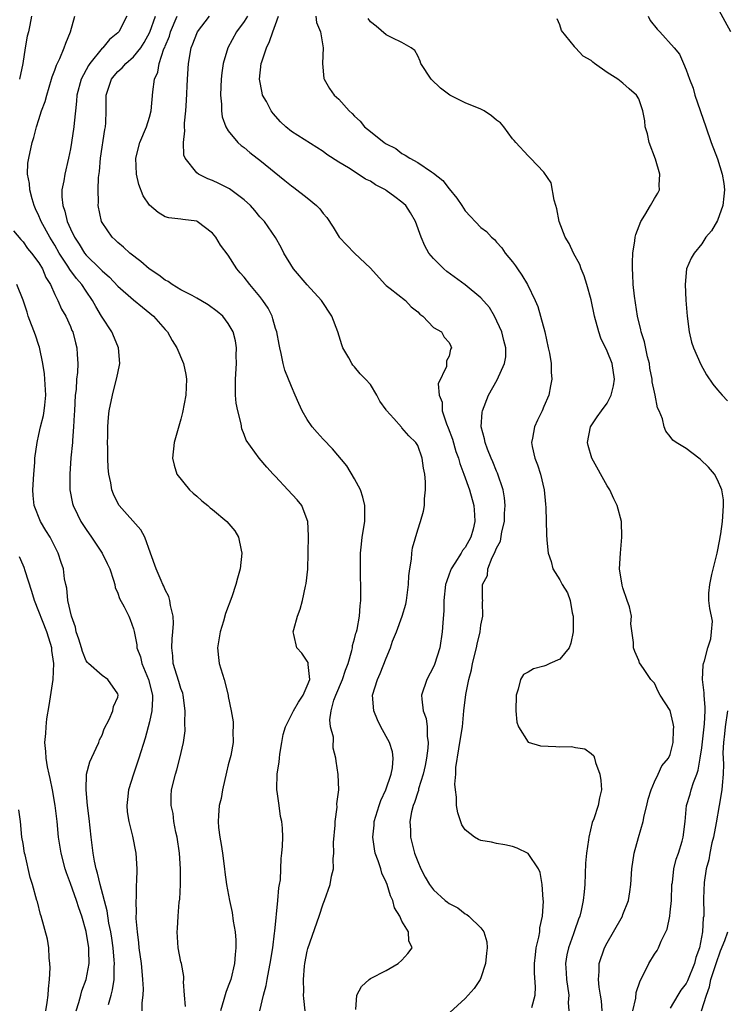
# Model space of a CAD drawing. Units: inches. Extents: x 2568039 to 2571000, y 1497000 to 1500000.
# Drawn here: x 2568985 to 2569074, y 1497436 to 1497561 of the extents above; entities that cross this region are included whole.
import ezdxf

# ---------------------------------------------------------------- set-up
doc = ezdxf.new("R2010")
doc.units = ezdxf.units.IN
doc.header["$MEASUREMENT"] = 0
doc.layers.add('LD25681497_2ft', color=81, linetype='Continuous')

msp = doc.modelspace()

# ---------------------------------------------------------------- linework, layer by layer
at = {"layer": 'LD25681497_2ft'}
for points, elevation in [([(2569074.69, 1497559), (2569073, 1497562.09)], 8918), ([(2568986.08, 1497561), (2568985.86, 1497559.86), (2568985.67, 1497559), (2568985.53, 1497558.47), (2568985.27, 1497557), (2568984.97, 1497555), (2568984.55, 1497553)], 8942), ([(2569005.56, 1497435.56), (2569005.44, 1497437), (2569005.33, 1497438.67), (2569005.37, 1497439), (2569005.37, 1497439.37), (2569005.06, 1497441), (2569005, 1497441.23), (2569004.66, 1497443), (2569004.51, 1497445), (2569004.56, 1497445.44), (2569004.64, 1497447), (2569004.78, 1497448.78), (2569004.84, 1497449.16), (2569004.93, 1497451), (2569004.93, 1497453), (2569004.8, 1497455), (2569004.5, 1497457), (2569004.34, 1497457.66), (2569004.09, 1497459), (2569004, 1497460), (2569003.77, 1497461), (2569003.75, 1497462.25), (2569003.82, 1497463), (2569004.29, 1497465), (2569004.48, 1497465.52), (2569004.86, 1497467), (2569005.31, 1497469), (2569005.53, 1497470.47), (2569005.51, 1497471.51), (2569005.55, 1497473), (2569005.28, 1497475), (2569005.23, 1497475.23), (2569005, 1497475.84), (2569004.74, 1497476.74), (2569004.46, 1497477.54), (2569004.03, 1497479), (2569003.98, 1497479.98), (2569003.83, 1497481), (2569003.89, 1497482.11), (2569003.99, 1497483), (2569004.07, 1497484.07), (2569004.02, 1497485), (2569003.66, 1497486.34), (2569003.6, 1497487), (2569003.48, 1497487.48), (2569003, 1497488.34), (2569002.82, 1497488.82), (2569002.72, 1497489), (2569002.5, 1497489.5), (2569001.87, 1497491), (2569001.16, 1497493), (2569000.42, 1497495), (2568999.93, 1497495.93), (2568997.18, 1497499), (2568997, 1497499.3), (2568996.46, 1497500.46), (2568996.25, 1497501), (2568996.11, 1497501.89), (2568995.88, 1497503), (2568995.79, 1497503.79), (2568995.74, 1497505), (2568995.73, 1497506.27), (2568995.71, 1497507), (2568995.74, 1497507.74), (2568995.74, 1497509), (2568995.81, 1497510.19), (2568995.91, 1497511), (2568996.31, 1497513), (2568996.47, 1497513.53), (2568996.85, 1497515), (2568997, 1497515.79), (2568997.26, 1497517), (2568997.09, 1497519), (2568997, 1497519.18), (2568996.22, 1497521), (2568995, 1497522.86), (2568994.93, 1497523), (2568994.21, 1497524.21), (2568993.81, 1497525), (2568993, 1497526.15), (2568992.44, 1497527), (2568991.77, 1497527.77), (2568990.92, 1497528.92), (2568990.67, 1497529.33), (2568989.56, 1497531), (2568989, 1497531.98), (2568988.37, 1497533), (2568987.3, 1497535), (2568987.22, 1497535.22), (2568987, 1497535.72), (2568986.58, 1497536.58), (2568986.4, 1497537), (2568986.13, 1497537.87), (2568985.83, 1497539), (2568985.8, 1497539.8), (2568985.56, 1497541), (2568985.61, 1497542.39), (2568985.71, 1497543), (2568986.14, 1497545), (2568986.35, 1497545.65), (2568986.69, 1497547), (2568987, 1497547.9), (2568987.34, 1497549), (2568987.8, 1497550.2), (2568987.99, 1497551), (2568988.6, 1497553), (2568988.68, 1497553.32), (2568989, 1497554.17), (2568989.21, 1497554.79), (2568989.64, 1497555.63), (2568990.21, 1497557), (2568990.4, 1497557.6), (2568991, 1497559), (2568991.57, 1497561)], 8940), ([(2568998.14, 1497561), (2568997.11, 1497559), (2568997, 1497558.89), (2568995.95, 1497558.05), (2568995.08, 1497557), (2568995, 1497556.93), (2568993.46, 1497555), (2568993.27, 1497554.73), (2568992.35, 1497553), (2568991.8, 1497551), (2568991.78, 1497550.22), (2568991.62, 1497549), (2568991.46, 1497547.46), (2568991.43, 1497547), (2568991.14, 1497545), (2568991, 1497544.19), (2568990.77, 1497543), (2568990.28, 1497541), (2568990.15, 1497540.15), (2568989.9, 1497539), (2568989.89, 1497538.11), (2568990.02, 1497537), (2568990.3, 1497536.3), (2568990.6, 1497535), (2568991, 1497534.07), (2568991.5, 1497533), (2568992.1, 1497532.1), (2568992.79, 1497531), (2568993, 1497530.73), (2568994.75, 1497529), (2568995, 1497528.73), (2568995.93, 1497527.93), (2568997, 1497526.78), (2568999, 1497525.05), (2569000.12, 1497524.12), (2569001.51, 1497523), (2569003, 1497521.31), (2569003.29, 1497521), (2569003.9, 1497519.9), (2569004.46, 1497519), (2569005.33, 1497517), (2569005.62, 1497515.62), (2569005.72, 1497515), (2569005.63, 1497513), (2569005.21, 1497510.79), (2569005, 1497509.95), (2569004.14, 1497507), (2569003.91, 1497505), (2569004.13, 1497504.13), (2569004.47, 1497503), (2569006.1, 1497501), (2569006.56, 1497500.56), (2569007, 1497500.2), (2569007.63, 1497499.63), (2569008.39, 1497499), (2569008.71, 1497498.71), (2569009, 1497498.51), (2569010.8, 1497497), (2569011.82, 1497495.82), (2569012.28, 1497495), (2569012.62, 1497493.38), (2569012.72, 1497493), (2569012.52, 1497491), (2569012.17, 1497489.83), (2569011.97, 1497489), (2569011.43, 1497487.43), (2569010.64, 1497485.36), (2569010.37, 1497484.37), (2569009.95, 1497483), (2569009.65, 1497481), (2569009.76, 1497479.76), (2569009.86, 1497479), (2569010.47, 1497477), (2569010.97, 1497475), (2569011, 1497474.81), (2569011.37, 1497473), (2569011.6, 1497471.6), (2569011.6, 1497471), (2569011.56, 1497470.44), (2569011.62, 1497469), (2569011.34, 1497467.34), (2569011, 1497466.16), (2569010.77, 1497465.23), (2569010.25, 1497463), (2569010.08, 1497461.92), (2569009.86, 1497461), (2569009.75, 1497459.75), (2569009.71, 1497459), (2569009.77, 1497458.23), (2569009.91, 1497457), (2569010.08, 1497456.08), (2569010.26, 1497455), (2569010.52, 1497453), (2569010.56, 1497452.56), (2569010.77, 1497451), (2569011.14, 1497449), (2569011.48, 1497447.48), (2569011.62, 1497446.38), (2569011.86, 1497445), (2569011.96, 1497443.96), (2569011.97, 1497443), (2569011.86, 1497442.14), (2569011.8, 1497441), (2569011.31, 1497439), (2569011, 1497438.15), (2569010.67, 1497437.33), (2569010.45, 1497436.45), (2569009.99, 1497435)], 8938), ([(2569015, 1497435), (2569015.45, 1497437), (2569015.79, 1497438.21), (2569015.91, 1497439), (2569016.12, 1497440.12), (2569016.32, 1497441), (2569016.64, 1497443), (2569016.87, 1497444.87), (2569016.88, 1497445.12), (2569017.28, 1497449), (2569017.41, 1497450.59), (2569017.5, 1497451), (2569017.61, 1497451.61), (2569017.67, 1497453), (2569017.68, 1497454.32), (2569017.79, 1497455), (2569017.86, 1497455.86), (2569017.89, 1497457), (2569017.87, 1497458.13), (2569017.79, 1497459), (2569017.61, 1497459.61), (2569017.45, 1497461), (2569017.21, 1497462.79), (2569017.16, 1497463), (2569017.15, 1497463.15), (2569017.2, 1497465), (2569017.45, 1497466.55), (2569017.47, 1497467), (2569017.54, 1497467.54), (2569017.77, 1497469), (2569017.97, 1497470.03), (2569018.25, 1497471), (2569019.27, 1497473), (2569019.88, 1497474.12), (2569020.48, 1497475), (2569021, 1497476.19), (2569021.32, 1497477), (2569021.11, 1497478.89), (2569021.14, 1497479), (2569021.12, 1497479.12), (2569021, 1497479.3), (2569020.31, 1497480.31), (2569019.69, 1497481), (2569019.31, 1497482.69), (2569019.23, 1497483), (2569019.3, 1497483.3), (2569019.77, 1497485), (2569020.11, 1497485.89), (2569020.42, 1497487), (2569020.79, 1497488.79), (2569020.88, 1497489.12), (2569021.06, 1497490.94), (2569021.13, 1497493), (2569021.16, 1497495.16), (2569021.06, 1497497), (2569021, 1497497.22), (2569020.31, 1497499), (2569019.74, 1497499.74), (2569018.53, 1497501), (2569017, 1497502.68), (2569016.68, 1497503), (2569015.88, 1497503.88), (2569014.92, 1497505), (2569013.28, 1497507.28), (2569013, 1497508.03), (2569012.71, 1497508.71), (2569012.63, 1497509.37), (2569012.2, 1497511), (2569011.99, 1497511.99), (2569011.91, 1497513), (2569011.93, 1497514.07), (2569011.9, 1497515), (2569012.02, 1497517), (2569011.99, 1497518.01), (2569012.02, 1497519), (2569011.89, 1497519.89), (2569011.61, 1497521), (2569011, 1497522.09), (2569010.3, 1497523), (2569009.59, 1497523.59), (2569008.44, 1497524.44), (2569007.53, 1497525), (2569007, 1497525.3), (2569006.4, 1497525.6), (2569005, 1497526.34), (2569003.9, 1497527), (2569003.37, 1497527.37), (2569003, 1497527.55), (2569002.19, 1497528.19), (2569000.99, 1497529), (2568999.92, 1497529.92), (2568998.51, 1497531), (2568997.73, 1497531.73), (2568997, 1497532.33), (2568996.66, 1497532.66), (2568996.27, 1497533), (2568995, 1497534.85), (2568994.92, 1497535), (2568994.51, 1497537), (2568994.54, 1497537.46), (2568994.5, 1497539), (2568994.56, 1497540.56), (2568994.68, 1497541.32), (2568994.81, 1497543), (2568995.36, 1497546.64), (2568995.43, 1497547), (2568995.48, 1497547.48), (2568995.52, 1497549), (2568995.53, 1497551), (2568996.19, 1497553), (2568996.55, 1497553.45), (2568997, 1497553.97), (2568997.54, 1497554.46), (2568998, 1497555), (2568999, 1497555.83), (2568999.9, 1497557), (2569000.33, 1497557.67), (2569001.04, 1497558.96), (2569001.76, 1497561)], 8936), ([(2569020.75, 1497435), (2569020.56, 1497436.56), (2569020.54, 1497437), (2569020.56, 1497437.44), (2569020.51, 1497439), (2569020.65, 1497440.65), (2569020.69, 1497441), (2569021, 1497442.58), (2569021.08, 1497442.92), (2569022.5, 1497447), (2569023, 1497448.58), (2569023.18, 1497449), (2569023.92, 1497451), (2569024.07, 1497452.07), (2569024.31, 1497453), (2569024.28, 1497454.28), (2569024.38, 1497455), (2569024.35, 1497456.35), (2569024.52, 1497458.52), (2569024.53, 1497459), (2569024.81, 1497460.81), (2569024.75, 1497461.25), (2569025.01, 1497463.01), (2569024.94, 1497464.94), (2569024.65, 1497466.65), (2569024.63, 1497467), (2569024.28, 1497468.28), (2569024.31, 1497469.69), (2569023.97, 1497471), (2569023.85, 1497471.85), (2569024.04, 1497473), (2569024.38, 1497474.38), (2569024.62, 1497475), (2569025.47, 1497477), (2569025.85, 1497478.15), (2569026.18, 1497479), (2569026.67, 1497480.67), (2569026.72, 1497481), (2569026.73, 1497481.27), (2569027, 1497482.14), (2569027.16, 1497482.84), (2569027.23, 1497483), (2569027.32, 1497483.32), (2569027.62, 1497485), (2569027.69, 1497486.31), (2569027.79, 1497487), (2569027.8, 1497487.8), (2569027.75, 1497491), (2569027.77, 1497493), (2569027.87, 1497494.13), (2569027.97, 1497495), (2569028.28, 1497497), (2569028.31, 1497499), (2569028.06, 1497500.06), (2569027.76, 1497501), (2569027, 1497502.41), (2569026.03, 1497504.03), (2569024.21, 1497506.21), (2569023, 1497507.42), (2569022.25, 1497508.25), (2569021.63, 1497509), (2569021, 1497509.92), (2569020.36, 1497511), (2569019.92, 1497511.92), (2569019.46, 1497513), (2569019, 1497514.08), (2569018.16, 1497516.16), (2569017.96, 1497517), (2569017.71, 1497518.29), (2569017.52, 1497519), (2569017.43, 1497519.43), (2569017.15, 1497521), (2569017, 1497521.45), (2569016.66, 1497522.66), (2569016.55, 1497523), (2569016.03, 1497524.03), (2569015.38, 1497525), (2569015, 1497525.49), (2569013.71, 1497527), (2569013, 1497527.95), (2569012.5, 1497528.5), (2569012.08, 1497529), (2569011, 1497530.72), (2569009.99, 1497531.99), (2569009.41, 1497533), (2569009, 1497533.52), (2569007.05, 1497535), (2569007, 1497535.03), (2569005.24, 1497535.24), (2569005, 1497535.3), (2569003.46, 1497535.46), (2569003, 1497535.58), (2569002.11, 1497536.11), (2569001, 1497537.07), (2569000.23, 1497538.23), (2568999.68, 1497539.68), (2568999.37, 1497541), (2568999.29, 1497543), (2568999.78, 1497545), (2569000.62, 1497547), (2569001, 1497548.2), (2569001.21, 1497549), (2569001.43, 1497551.43), (2569001.66, 1497553), (2569002.08, 1497553.92), (2569002.25, 1497555), (2569002.85, 1497556.85), (2569002.95, 1497557.05), (2569003, 1497557.22), (2569003.53, 1497558.47), (2569003.68, 1497559), (2569004.54, 1497561)], 8934), ([(2569027.16, 1497435.16), (2569027.28, 1497437), (2569027.89, 1497438.11), (2569028.83, 1497439), (2569029, 1497439.12), (2569031, 1497440.13), (2569032.51, 1497441), (2569033, 1497441.45), (2569033.74, 1497442.26), (2569034.29, 1497443), (2569033.88, 1497443.88), (2569033.83, 1497445), (2569033, 1497446.39), (2569032.73, 1497447), (2569032.04, 1497448.04), (2569031.86, 1497449), (2569031.57, 1497449.57), (2569031.13, 1497451), (2569031, 1497451.31), (2569030.47, 1497452.47), (2569030.31, 1497453), (2569029.98, 1497454.02), (2569029.62, 1497455), (2569029.53, 1497455.53), (2569029.31, 1497457), (2569029.47, 1497458.53), (2569029.5, 1497459), (2569030.11, 1497461), (2569030.33, 1497461.67), (2569030.94, 1497463), (2569031.65, 1497465), (2569031.81, 1497465.81), (2569031.91, 1497467), (2569031.8, 1497467.8), (2569031.42, 1497469), (2569030.31, 1497471), (2569029.89, 1497471.89), (2569029.42, 1497473), (2569029.28, 1497475), (2569029.9, 1497477), (2569030.26, 1497477.74), (2569031, 1497479.7), (2569031.54, 1497481), (2569031.82, 1497481.82), (2569032.3, 1497483), (2569033.01, 1497485), (2569033.48, 1497486.52), (2569033.57, 1497487), (2569033.85, 1497489), (2569033.88, 1497490.12), (2569033.99, 1497491), (2569034.21, 1497492.21), (2569034.25, 1497493), (2569034.34, 1497493.66), (2569035, 1497495.95), (2569035.37, 1497497), (2569035.72, 1497498.28), (2569035.86, 1497499), (2569035.88, 1497499.88), (2569036, 1497501), (2569035.98, 1497502.02), (2569035.89, 1497503), (2569035.74, 1497503.74), (2569035.58, 1497505), (2569035, 1497506.61), (2569034.77, 1497507), (2569033.86, 1497507.86), (2569033, 1497508.86), (2569032.93, 1497508.93), (2569031.97, 1497510.03), (2569031.05, 1497511.05), (2569031, 1497511.15), (2569030.22, 1497512.22), (2569029.81, 1497513), (2569029, 1497514.33), (2569028.39, 1497515), (2569027.69, 1497515.69), (2569027, 1497516.6), (2569026.79, 1497516.79), (2569026.65, 1497517), (2569026.28, 1497517.72), (2569025.53, 1497519), (2569025.38, 1497519.38), (2569024.87, 1497521), (2569024.11, 1497523), (2569022.82, 1497525), (2569021, 1497526.98), (2569019.25, 1497529), (2569018.03, 1497531), (2569017.71, 1497531.71), (2569016.98, 1497532.98), (2569015.58, 1497535), (2569015.28, 1497535.28), (2569015, 1497535.6), (2569014.38, 1497536.38), (2569013.83, 1497537), (2569013, 1497537.75), (2569011.34, 1497539), (2569011.13, 1497539.13), (2569009.81, 1497539.81), (2569009, 1497540.18), (2569008.41, 1497540.41), (2569007.22, 1497541), (2569007, 1497541.17), (2569005.53, 1497543), (2569005.38, 1497543.38), (2569005.34, 1497545), (2569005.51, 1497546.49), (2569005.46, 1497547), (2569005.46, 1497547.46), (2569005.6, 1497549), (2569005.69, 1497550.31), (2569005.82, 1497553), (2569005.96, 1497555), (2569006.31, 1497557), (2569006.51, 1497557.49), (2569007, 1497558.8), (2569007.09, 1497559), (2569008.6, 1497561)], 8932), ([(2569013.44, 1497561), (2569013, 1497560.31), (2569012.02, 1497559), (2569010.92, 1497557), (2569010.33, 1497555), (2569010.17, 1497553.83), (2569010.09, 1497553), (2569010.04, 1497552.04), (2569010.02, 1497551), (2569010.14, 1497549.86), (2569010.14, 1497549), (2569010.24, 1497548.24), (2569010.69, 1497547), (2569011, 1497546.47), (2569012.2, 1497545), (2569012.62, 1497544.62), (2569013, 1497544.35), (2569013.73, 1497543.73), (2569014.66, 1497543), (2569015, 1497542.76), (2569018.18, 1497540.18), (2569019, 1497539.5), (2569019.3, 1497539.3), (2569021, 1497537.97), (2569022.18, 1497537), (2569022.59, 1497536.59), (2569023, 1497536.02), (2569023.5, 1497535.5), (2569024.27, 1497534.27), (2569025.03, 1497533), (2569027, 1497531), (2569029, 1497529.1), (2569030.86, 1497527), (2569031, 1497526.87), (2569031.49, 1497526.51), (2569033.46, 1497525), (2569034.18, 1497524.18), (2569035, 1497523.56), (2569035.26, 1497523.26), (2569035.66, 1497523), (2569037, 1497521.56), (2569038.01, 1497521), (2569038.34, 1497520.34), (2569039, 1497519.68), (2569039.2, 1497519.2), (2569039.27, 1497519), (2569039.16, 1497518.84), (2569039, 1497517.92), (2569038.64, 1497517.36), (2569038.64, 1497516.64), (2569037.58, 1497514.42), (2569037.73, 1497513), (2569038.11, 1497512.11), (2569038.12, 1497511), (2569038.65, 1497509.35), (2569038.87, 1497508.87), (2569039.4, 1497507.4), (2569039.85, 1497505.85), (2569040.16, 1497505), (2569040.32, 1497504.32), (2569040.86, 1497503), (2569041.57, 1497501), (2569042.11, 1497499), (2569042.18, 1497497.82), (2569042.24, 1497497), (2569042.01, 1497496.01), (2569041.73, 1497495), (2569041, 1497493.7), (2569040.68, 1497493.32), (2569040.51, 1497493), (2569039.71, 1497491.71), (2569039.23, 1497491), (2569039, 1497490.31), (2569038.63, 1497489.37), (2569038.54, 1497489), (2569038.32, 1497487), (2569038.3, 1497485.7), (2569038.17, 1497484.17), (2569038.11, 1497483), (2569037.82, 1497481), (2569037.13, 1497478.87), (2569037, 1497478.59), (2569036.14, 1497477), (2569035.49, 1497475), (2569035.51, 1497474.49), (2569035.7, 1497473), (2569036.06, 1497472.06), (2569036.2, 1497471), (2569036.18, 1497469.81), (2569036.32, 1497469), (2569036.29, 1497468.29), (2569036.11, 1497467), (2569035.93, 1497466.07), (2569035.7, 1497465), (2569035.12, 1497463.12), (2569035.08, 1497462.92), (2569035, 1497462.7), (2569034.6, 1497461.4), (2569034.43, 1497461), (2569034.23, 1497460.23), (2569034.02, 1497459), (2569034.1, 1497457.9), (2569034.09, 1497457), (2569034.61, 1497455), (2569035, 1497453.93), (2569035.4, 1497453), (2569035.96, 1497451.96), (2569036.5, 1497451), (2569037, 1497450.33), (2569038.48, 1497449), (2569038.78, 1497448.78), (2569039, 1497448.6), (2569040.07, 1497448.07), (2569041, 1497447.3), (2569041.21, 1497447.21), (2569041.48, 1497447), (2569043, 1497445.54), (2569043.39, 1497445), (2569043.77, 1497443.77), (2569043.79, 1497443), (2569043.7, 1497442.3), (2569043.59, 1497441), (2569043, 1497439.21), (2569042.91, 1497439), (2569042.17, 1497437.83), (2569041.41, 1497437), (2569041, 1497436.58), (2569038.1, 1497433.9)], 8930), ([(2569049.45, 1497435.45), (2569049.89, 1497437), (2569049.93, 1497438.07), (2569049.79, 1497439.79), (2569049.79, 1497441), (2569049.91, 1497442.09), (2569050.03, 1497443), (2569050.36, 1497444.36), (2569050.47, 1497445), (2569050.49, 1497445.51), (2569050.81, 1497447), (2569050.92, 1497448.92), (2569050.88, 1497449.12), (2569050.77, 1497451), (2569050.53, 1497452.52), (2569050.29, 1497453), (2569049, 1497454.95), (2569047.62, 1497455.62), (2569047, 1497455.81), (2569046.05, 1497456.05), (2569045, 1497456.21), (2569044.37, 1497456.37), (2569043, 1497456.6), (2569042.72, 1497456.72), (2569042.19, 1497457), (2569041, 1497457.95), (2569040.59, 1497458.59), (2569040.07, 1497460.07), (2569039.93, 1497461), (2569039.91, 1497462.08), (2569039.77, 1497463), (2569039.71, 1497463.71), (2569039.81, 1497465), (2569039.85, 1497465.85), (2569040.19, 1497468.19), (2569040.35, 1497469), (2569040.66, 1497471), (2569040.85, 1497473), (2569041.08, 1497475.08), (2569041.47, 1497477), (2569041.81, 1497478.19), (2569041.96, 1497479), (2569042.46, 1497481), (2569042.54, 1497481.46), (2569042.9, 1497483), (2569043, 1497483.87), (2569043.25, 1497485), (2569043.22, 1497486.78), (2569043.25, 1497487), (2569043.21, 1497487.21), (2569043.22, 1497489), (2569043.84, 1497490.16), (2569043.87, 1497491), (2569044.43, 1497492.43), (2569044.75, 1497493), (2569045, 1497493.61), (2569045.48, 1497494.52), (2569045.67, 1497495.67), (2569045.99, 1497497), (2569046.01, 1497497.99), (2569046.08, 1497499), (2569046, 1497500), (2569045.81, 1497501), (2569045.11, 1497503.11), (2569045, 1497503.35), (2569044.53, 1497504.53), (2569044.32, 1497505), (2569043.83, 1497506.17), (2569043.53, 1497507), (2569043.48, 1497507.48), (2569043.06, 1497509), (2569043.18, 1497510.82), (2569043.21, 1497511), (2569043.98, 1497513), (2569045.05, 1497514.95), (2569046.01, 1497517), (2569046.16, 1497517.84), (2569046.17, 1497519), (2569045.91, 1497519.91), (2569045.67, 1497521), (2569044.72, 1497523), (2569044.09, 1497524.09), (2569043, 1497525.31), (2569041, 1497526.96), (2569038.67, 1497528.67), (2569038.3, 1497529), (2569037, 1497530.3), (2569036.43, 1497531), (2569035.91, 1497531.91), (2569035.43, 1497533), (2569034.7, 1497535), (2569034.1, 1497536.1), (2569033.48, 1497537), (2569033, 1497537.44), (2569032.1, 1497538.1), (2569031, 1497538.93), (2569030.9, 1497539), (2569029.65, 1497539.65), (2569029, 1497540.08), (2569028.37, 1497540.37), (2569027.45, 1497541), (2569026.22, 1497541.78), (2569025, 1497542.52), (2569023.49, 1497543.49), (2569023, 1497543.86), (2569019, 1497546.39), (2569018.28, 1497547), (2569017.62, 1497547.62), (2569016.68, 1497548.68), (2569016.45, 1497549), (2569015.82, 1497550.18), (2569015.35, 1497551), (2569015.28, 1497551.28), (2569014.94, 1497553), (2569015.16, 1497555), (2569015.23, 1497555.23), (2569015.83, 1497557), (2569016.23, 1497557.77), (2569016.65, 1497559), (2569017, 1497559.93), (2569017.35, 1497561)], 8928), ([(2569022.1, 1497561), (2569022.19, 1497560.19), (2569022.67, 1497559), (2569023, 1497557), (2569022.94, 1497555), (2569023.1, 1497553.1), (2569023.13, 1497553), (2569023.83, 1497551.83), (2569024.42, 1497551), (2569025, 1497550.49), (2569026.31, 1497549), (2569026.68, 1497548.68), (2569027, 1497548.34), (2569027.69, 1497547.69), (2569028.27, 1497547), (2569029, 1497546.38), (2569030.75, 1497545), (2569031, 1497544.83), (2569032.22, 1497544.22), (2569033, 1497543.61), (2569033.41, 1497543.41), (2569033.99, 1497543), (2569035, 1497542.45), (2569036.73, 1497541.27), (2569037, 1497541.1), (2569038.19, 1497540.19), (2569039, 1497539.11), (2569039.95, 1497537.95), (2569040.58, 1497537), (2569041, 1497536.34), (2569043, 1497534.25), (2569043.73, 1497533.73), (2569044.34, 1497533), (2569044.71, 1497532.71), (2569045, 1497532.38), (2569045.67, 1497531.67), (2569046.09, 1497531), (2569047, 1497529.9), (2569047.38, 1497529.38), (2569047.64, 1497529), (2569048.21, 1497528.21), (2569048.91, 1497527), (2569049.89, 1497525), (2569050.24, 1497524.24), (2569050.58, 1497523), (2569051.11, 1497521), (2569051.55, 1497519), (2569051.69, 1497518.31), (2569051.89, 1497517), (2569051.91, 1497515.91), (2569052, 1497515), (2569051.83, 1497514.17), (2569051.6, 1497513), (2569051, 1497511.57), (2569050.75, 1497511), (2569050.16, 1497509.84), (2569049.79, 1497509), (2569049.54, 1497507.54), (2569049.42, 1497507), (2569049.51, 1497506.49), (2569049.84, 1497505), (2569050.19, 1497504.19), (2569050.58, 1497503), (2569051.03, 1497501), (2569051.18, 1497499.18), (2569051.23, 1497498.77), (2569051.34, 1497495.34), (2569051.37, 1497494.63), (2569051.52, 1497493), (2569051.91, 1497491.91), (2569052.14, 1497491), (2569053, 1497489.6), (2569053.31, 1497489), (2569053.97, 1497487.97), (2569054.3, 1497487), (2569054.57, 1497485.43), (2569054.7, 1497485), (2569054.71, 1497484.71), (2569054.7, 1497483), (2569054.41, 1497481.59), (2569054.18, 1497481), (2569053, 1497479.56), (2569051.75, 1497479), (2569051.24, 1497478.76), (2569051, 1497478.67), (2569049.67, 1497478.33), (2569049, 1497477.9), (2569048.39, 1497477.61), (2569048.03, 1497477), (2569047.74, 1497475.74), (2569047.47, 1497475), (2569047.43, 1497473), (2569047.56, 1497471.56), (2569047.76, 1497471), (2569049, 1497469.05), (2569050.56, 1497468.56), (2569052.49, 1497468.49), (2569053, 1497468.46), (2569054.48, 1497468.48), (2569055, 1497468.36), (2569056.18, 1497468.18), (2569057, 1497467.62), (2569057.31, 1497467.31), (2569057.42, 1497467), (2569057.54, 1497466.46), (2569058.08, 1497465), (2569058.19, 1497464.19), (2569058.28, 1497463), (2569058.02, 1497461.98), (2569057.87, 1497461), (2569057.33, 1497459.33), (2569057.12, 1497458.88), (2569056.68, 1497457), (2569056.66, 1497456.66), (2569056.39, 1497455), (2569056.28, 1497453.72), (2569056.16, 1497451), (2569056.08, 1497450.08), (2569055.96, 1497449), (2569055.71, 1497447.71), (2569055.55, 1497447), (2569055.39, 1497446.61), (2569054.87, 1497445.13), (2569054.75, 1497444.75), (2569054.09, 1497443), (2569053.9, 1497442.1), (2569053.72, 1497441), (2569053.81, 1497439.81), (2569053.84, 1497439), (2569054.13, 1497437), (2569054.08, 1497436.08), (2569054.14, 1497435)], 8926), ([(2569058.39, 1497435), (2569058.28, 1497436.28), (2569058.18, 1497437), (2569058, 1497438), (2569057.89, 1497439), (2569057.98, 1497439.98), (2569058, 1497441), (2569058.69, 1497443), (2569059, 1497443.63), (2569059.82, 1497445), (2569060.93, 1497447), (2569061, 1497447.21), (2569061.72, 1497449), (2569061.9, 1497450.1), (2569062, 1497451), (2569062.13, 1497453), (2569062.44, 1497455), (2569062.97, 1497456.97), (2569063.55, 1497459), (2569063.7, 1497459.7), (2569064.03, 1497461), (2569064.19, 1497461.81), (2569064.58, 1497463), (2569065, 1497464.01), (2569065.49, 1497465), (2569065.95, 1497466.05), (2569066.78, 1497467), (2569067, 1497467.48), (2569067.39, 1497469), (2569067.4, 1497470.6), (2569067.45, 1497471), (2569067.39, 1497471.39), (2569067, 1497473.07), (2569065.72, 1497475), (2569065.45, 1497475.45), (2569065, 1497476.51), (2569064.76, 1497476.76), (2569064.55, 1497477), (2569063.63, 1497478.37), (2569063.09, 1497479.09), (2569063, 1497479.38), (2569062.52, 1497480.52), (2569062.36, 1497481), (2569062.33, 1497481.67), (2569062.02, 1497484.02), (2569062.07, 1497485), (2569061.82, 1497486.18), (2569061.56, 1497487), (2569061, 1497488.59), (2569060.9, 1497488.91), (2569060.59, 1497491), (2569060.69, 1497493), (2569060.88, 1497495), (2569060.82, 1497497), (2569060.29, 1497499), (2569059.85, 1497499.85), (2569059.34, 1497501), (2569059, 1497501.53), (2569057.08, 1497505), (2569056.62, 1497506.62), (2569056.53, 1497507), (2569056.9, 1497509), (2569057.76, 1497510.24), (2569058.27, 1497511), (2569059, 1497511.99), (2569059.52, 1497513), (2569059.82, 1497514.18), (2569059.94, 1497515), (2569059.64, 1497517), (2569059, 1497518.56), (2569058.21, 1497520.21), (2569057.93, 1497521), (2569057.41, 1497523), (2569057, 1497525.07), (2569056.45, 1497527), (2569056.09, 1497528.09), (2569055.7, 1497529), (2569055.55, 1497529.55), (2569054.73, 1497531), (2569054.2, 1497532.2), (2569053.69, 1497533), (2569052.91, 1497535), (2569052.61, 1497536.61), (2569052.52, 1497537), (2569052.3, 1497537.7), (2569051.9, 1497539.9), (2569051, 1497541.26), (2569049.3, 1497543), (2569049.16, 1497543.16), (2569049, 1497543.29), (2569047.42, 1497545), (2569047.23, 1497545.23), (2569047, 1497545.47), (2569045.93, 1497547), (2569045.49, 1497547.49), (2569045, 1497547.84), (2569044.37, 1497548.37), (2569043.41, 1497549), (2569043, 1497549.22), (2569041, 1497550.04), (2569039.06, 1497551), (2569037.89, 1497551.89), (2569036.7, 1497553), (2569035.41, 1497555), (2569035.3, 1497555.3), (2569035, 1497555.99), (2569034.64, 1497556.64), (2569034.15, 1497557), (2569033, 1497557.65), (2569031.75, 1497558.25), (2569031, 1497558.65), (2569029.74, 1497559.74), (2569029, 1497560.27), (2569028.71, 1497560.71)], 8924), ([(2569062.25, 1497435), (2569062.63, 1497436.63), (2569062.68, 1497437.32), (2569063.17, 1497438.83), (2569063.6, 1497439.6), (2569064.3, 1497441), (2569065, 1497442.18), (2569065.35, 1497442.65), (2569065.53, 1497443), (2569065.84, 1497443.84), (2569066.63, 1497445.37), (2569066.94, 1497447), (2569067, 1497447.5), (2569067.14, 1497449), (2569067.22, 1497451), (2569067.27, 1497451.27), (2569067.47, 1497453), (2569067.77, 1497454.23), (2569068.05, 1497455), (2569068.51, 1497456.51), (2569068.63, 1497457), (2569068.89, 1497459), (2569069.08, 1497461), (2569069.53, 1497462.47), (2569069.65, 1497463), (2569069.93, 1497463.93), (2569070.35, 1497465), (2569070.52, 1497465.48), (2569070.8, 1497467), (2569071, 1497468.31), (2569071.35, 1497471.35), (2569071.41, 1497473), (2569071.44, 1497473.44), (2569071.29, 1497475), (2569071.3, 1497475.3), (2569071.09, 1497477), (2569071.19, 1497478.81), (2569071.22, 1497479), (2569071.35, 1497479.35), (2569071.75, 1497481), (2569072.13, 1497482.14), (2569072.23, 1497483), (2569072.35, 1497484.35), (2569072.21, 1497485), (2569072.03, 1497485.97), (2569071.9, 1497487), (2569071.91, 1497487.91), (2569072.01, 1497489), (2569072.27, 1497490.27), (2569072.96, 1497493), (2569073.27, 1497494.73), (2569073.34, 1497495), (2569073.41, 1497495.41), (2569073.63, 1497497), (2569073.7, 1497498.3), (2569073.76, 1497499), (2569073.73, 1497499.73), (2569073.54, 1497501), (2569073, 1497502.26), (2569072.59, 1497503), (2569071.86, 1497503.86), (2569070.84, 1497504.84), (2569070.61, 1497505), (2569069, 1497506.22), (2569067.75, 1497507), (2569067.31, 1497507.31), (2569067, 1497507.77), (2569066.42, 1497508.42), (2569066.21, 1497509), (2569066.01, 1497509.99), (2569065.6, 1497511), (2569065.4, 1497511.4), (2569065.1, 1497513), (2569065, 1497513.37), (2569064.7, 1497514.7), (2569064.7, 1497515), (2569064.43, 1497516.43), (2569064.36, 1497517), (2569064.13, 1497517.87), (2569063.73, 1497519.73), (2569063.31, 1497521), (2569063.26, 1497521.26), (2569062.83, 1497523), (2569062.45, 1497525.55), (2569062.31, 1497527), (2569062.27, 1497528.27), (2569062.21, 1497529), (2569062.21, 1497529.79), (2569062.28, 1497531), (2569062.53, 1497532.53), (2569062.57, 1497533), (2569062.64, 1497533.36), (2569063.28, 1497535), (2569063.78, 1497535.78), (2569064.5, 1497537), (2569065, 1497537.9), (2569065.42, 1497538.58), (2569065.63, 1497539), (2569065.58, 1497539.58), (2569065.7, 1497541), (2569065.13, 1497542.87), (2569064.33, 1497545), (2569064.1, 1497546.1), (2569063.84, 1497547), (2569063.76, 1497547.76), (2569063.52, 1497549), (2569063, 1497550.52), (2569062.74, 1497551), (2569061.8, 1497551.8), (2569061, 1497552.51), (2569060.34, 1497553), (2569059, 1497553.85), (2569057.4, 1497555), (2569057.18, 1497555.18), (2569057, 1497555.4), (2569055.95, 1497555.95), (2569055, 1497556.97), (2569054.97, 1497556.97), (2569054.94, 1497557), (2569054.86, 1497557.14), (2569053.2, 1497559.2), (2569053, 1497559.9), (2569052.68, 1497560.68)], 8922), ([(2569064.2, 1497561), (2569064.46, 1497560.46), (2569065.34, 1497559.34), (2569065.67, 1497559), (2569067.51, 1497557), (2569068.19, 1497556.19), (2569068.68, 1497555), (2569069, 1497554.19), (2569069.42, 1497553), (2569069.89, 1497551.89), (2569070.12, 1497551), (2569071.53, 1497547), (2569072.17, 1497545), (2569073, 1497542.92), (2569073.6, 1497541), (2569073.81, 1497539.81), (2569073.86, 1497539), (2569073.8, 1497538.2), (2569073.67, 1497537), (2569073, 1497535.11), (2569072.21, 1497533.79), (2569071.53, 1497533), (2569071, 1497532.18), (2569070.04, 1497531), (2569069.66, 1497530.34), (2569069.04, 1497529), (2569068.88, 1497527), (2569068.99, 1497525.01), (2569069.13, 1497523), (2569069.38, 1497521), (2569069.7, 1497519.7), (2569069.93, 1497519), (2569070.87, 1497516.87), (2569071.59, 1497515.59), (2569072.4, 1497514.4), (2569073, 1497513.66), (2569073.58, 1497513), (2569074.27, 1497512.27)], 8920), ([(2568983.79, 1497533.79), (2568984.7, 1497532.7), (2568985, 1497532.41), (2568985.57, 1497531.57), (2568986.06, 1497531), (2568987, 1497529.75), (2568987.44, 1497529), (2568987.89, 1497527.89), (2568988.45, 1497527), (2568989, 1497525.74), (2568989.38, 1497525), (2568989.87, 1497523.87), (2568990.4, 1497523), (2568991, 1497521.71), (2568991.19, 1497521.2), (2568991.28, 1497521), (2568991.63, 1497519.63), (2568991.82, 1497519), (2568991.85, 1497518.15), (2568991.92, 1497517), (2568991.88, 1497515.88), (2568991.76, 1497515), (2568991.7, 1497513.7), (2568991.6, 1497513), (2568991.49, 1497511), (2568991.48, 1497510.52), (2568991.38, 1497509), (2568991.25, 1497507.25), (2568991.24, 1497507), (2568991.06, 1497505.06), (2568990.92, 1497503), (2568990.93, 1497501), (2568991.27, 1497499.27), (2568991.34, 1497499), (2568991.87, 1497497.87), (2568992.32, 1497497), (2568993, 1497495.96), (2568993.68, 1497495), (2568995, 1497493), (2568995.67, 1497491.67), (2568995.97, 1497491), (2568996.45, 1497489.55), (2568996.6, 1497489), (2568996.65, 1497488.65), (2568997, 1497487.91), (2568997.23, 1497487.23), (2568997.8, 1497486.2), (2568998.4, 1497485), (2568998.57, 1497484.57), (2568999, 1497483.39), (2568999.08, 1497483.08), (2568999.39, 1497481.39), (2568999.41, 1497481), (2568999.86, 1497479.86), (2569000.06, 1497479), (2569000.9, 1497477), (2569001.39, 1497475), (2569001.41, 1497474.59), (2569001.32, 1497473), (2569001, 1497471.6), (2569000.45, 1497469.55), (2568999.67, 1497467), (2568998.99, 1497465), (2568998.35, 1497463), (2568998.23, 1497461.77), (2568998.13, 1497461), (2568998.2, 1497460.2), (2568998.38, 1497459), (2568998.87, 1497457.13), (2568999.3, 1497455), (2568999.39, 1497453), (2568999.36, 1497451.36), (2568999.33, 1497451), (2568999.32, 1497449.32), (2568999.28, 1497449), (2568999.34, 1497447.34), (2568999.3, 1497447), (2568999.3, 1497446.7), (2568999.43, 1497445), (2568999.62, 1497443.62), (2568999.67, 1497443), (2568999.96, 1497441), (2569000.03, 1497440.03), (2569000.14, 1497439), (2569000.19, 1497437.81), (2569000.15, 1497437), (2569000.04, 1497436.04), (2569000.03, 1497435)], 8942), ([(2568995.81, 1497435.81), (2568996.15, 1497437), (2568996.33, 1497437.67), (2568996.52, 1497439), (2568996.53, 1497440.53), (2568996.58, 1497441), (2568996.55, 1497441.45), (2568996.39, 1497443), (2568996.22, 1497444.22), (2568996.1, 1497445), (2568995.88, 1497446.12), (2568995.67, 1497447.67), (2568994.77, 1497451), (2568994.44, 1497452.44), (2568994.26, 1497453), (2568994.05, 1497453.95), (2568993.88, 1497455), (2568993.63, 1497457), (2568993.36, 1497459.36), (2568993.15, 1497461), (2568992.97, 1497463), (2568993.04, 1497465), (2568993.44, 1497466.56), (2568994.27, 1497468.27), (2568994.59, 1497469), (2568994.67, 1497469.33), (2568995, 1497469.94), (2568995.28, 1497470.72), (2568995.92, 1497471.92), (2568996.37, 1497473), (2568996.45, 1497473.55), (2568997, 1497474.74), (2568997.05, 1497475), (2568997, 1497475.17), (2568995.73, 1497477), (2568995, 1497477.5), (2568993.29, 1497479), (2568993.14, 1497479.14), (2568993, 1497479.35), (2568992.51, 1497480.51), (2568992.39, 1497481), (2568992.07, 1497482.07), (2568991.74, 1497483), (2568991.62, 1497483.62), (2568991.11, 1497485), (2568990.68, 1497487), (2568990.53, 1497488.53), (2568990.4, 1497489), (2568990.26, 1497489.74), (2568990.1, 1497491), (2568989.81, 1497491.81), (2568989.46, 1497493), (2568988.41, 1497495), (2568987.86, 1497495.86), (2568987.21, 1497497), (2568986.42, 1497499), (2568986.29, 1497500.29), (2568986.25, 1497501), (2568986.35, 1497503), (2568986.47, 1497504.47), (2568986.49, 1497505), (2568986.76, 1497507), (2568987, 1497508.03), (2568987.2, 1497509), (2568987.58, 1497510.42), (2568987.67, 1497511), (2568987.73, 1497511.73), (2568987.89, 1497513), (2568987.77, 1497515), (2568987.7, 1497515.7), (2568987.51, 1497517), (2568987.08, 1497519.08), (2568987, 1497519.27), (2568986.58, 1497520.58), (2568985.64, 1497523), (2568985.5, 1497523.5), (2568985, 1497525.01), (2568984.19, 1497527)], 8944), ([(2568991.7, 1497435), (2568992.05, 1497436.05), (2568992.32, 1497437), (2568992.45, 1497437.55), (2568992.98, 1497439), (2568993.35, 1497441), (2568993.34, 1497442.66), (2568993.32, 1497443), (2568993, 1497445.05), (2568992.43, 1497447), (2568992.04, 1497448.04), (2568991.75, 1497449), (2568991, 1497451.12), (2568990.49, 1497452.49), (2568990.33, 1497453), (2568989.8, 1497455), (2568989.5, 1497457), (2568989.31, 1497459), (2568989.07, 1497461), (2568988.71, 1497463), (2568988.43, 1497464.43), (2568988.28, 1497465), (2568988.08, 1497465.92), (2568987.91, 1497467), (2568987.87, 1497467.87), (2568987.76, 1497469), (2568987.86, 1497470.14), (2568987.9, 1497471), (2568988, 1497472), (2568988.32, 1497473.68), (2568988.81, 1497477), (2568988.9, 1497479), (2568988.65, 1497480.65), (2568988.62, 1497481), (2568988.48, 1497481.52), (2568988.01, 1497483), (2568986.43, 1497487), (2568986.11, 1497488.11), (2568985.26, 1497490.74), (2568985.15, 1497491.15), (2568985, 1497491.46), (2568984.54, 1497492.53)], 8946), ([(2569074.27, 1497473), (2569073.96, 1497471), (2569073.89, 1497470.11), (2569073.74, 1497469), (2569073.68, 1497467.68), (2569073.73, 1497466.27), (2569073.7, 1497465), (2569073.56, 1497463.56), (2569073.54, 1497463), (2569073.22, 1497461), (2569072.84, 1497458.84), (2569072.47, 1497457), (2569072.29, 1497456.29), (2569072, 1497455), (2569071.88, 1497454.12), (2569071.55, 1497453), (2569071.28, 1497451.28), (2569071.23, 1497449.23), (2569071.27, 1497447.27), (2569071.25, 1497447), (2569071.19, 1497446.81), (2569071.09, 1497445), (2569070.69, 1497443), (2569070.24, 1497441.76), (2569070.07, 1497441), (2569069.18, 1497438.82), (2569069, 1497438.48), (2569068.35, 1497437.65), (2569067.95, 1497437), (2569067, 1497435.35)], 8920), ([(2568987.87, 1497435), (2568988.06, 1497436.06), (2568988.19, 1497437), (2568988.21, 1497437.79), (2568988.35, 1497439), (2568988.44, 1497440.44), (2568988.4, 1497441), (2568988.28, 1497441.72), (2568988.24, 1497443), (2568988.09, 1497444.09), (2568987.27, 1497447), (2568987.2, 1497447.2), (2568986.81, 1497448.81), (2568986.75, 1497449), (2568986.19, 1497451), (2568985.89, 1497451.89), (2568985.25, 1497454.75), (2568985.18, 1497455), (2568985, 1497456.19), (2568984.85, 1497457), (2568984.65, 1497459), (2568984.46, 1497460.46)], 8948), ([(2569070.97, 1497435), (2569071.58, 1497437), (2569071.96, 1497438.04), (2569072.16, 1497439), (2569072.8, 1497441), (2569073.38, 1497442.62), (2569073.93, 1497443.93), (2569074.31, 1497445)], 8918)]:
    msp.add_lwpolyline(points, dxfattribs=dict(at, elevation=elevation))

doc.saveas('drawing.dxf')
